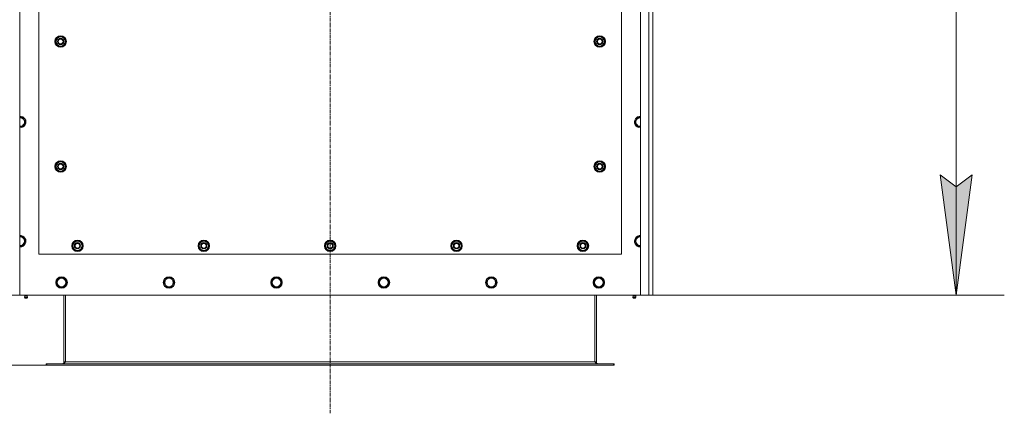
# Model space of a CAD drawing. Units: millimetres. Extents: x 0 to 21000, y -7 to 14850.
# Drawn here: x 3767 to 5812, y 3628 to 4446 of the extents above; entities that cross this region are included whole.
import ezdxf

# ---------------------------------------------------------------- set-up
doc = ezdxf.new("R2010")
doc.units = ezdxf.units.MM
doc.linetypes.add('K5LT_AXLED', pattern=[12, 7.5, -1.5, 1.5, -1.5])
doc.linetypes.add('K5LT_THIN', pattern=[0])
for name, color, linetype, true_color in [('DIM', 6, 'Continuous', 0xff00ff), ('OSI', 2, 'Continuous', 0xffff00), ('R', 1, 'Continuous', 0xff0000), ('WELDING', 7, 'Continuous', 0xffffff)]:
    doc.layers.add(name, color=color, linetype=linetype, true_color=true_color)

msp = doc.modelspace()

# ---------------------------------------------------------------- hatches: boundary and pattern name
at = {"layer": 'DIM'}
msp.add_hatch(color=7, dxfattribs=at).paths.add_polyline_path([(5712.1, 3873.6), (5745, 4123.6), (5712.1, 4098.6), (5679.2, 4123.6)])

# ---------------------------------------------------------------- linework, layer by layer
at = {"layer": 'DIM', "color": 7, "linetype": 'K5LT_THIN', "lineweight": 18}
for p, q in [((5712.1, 3873.6), (5712.1, 5683.6)), ((5712.1, 3873.6), (5679.2, 4123.6)), ((5679.2, 4123.6), (5712.1, 4098.6)), ((5712.1, 4098.6), (5745, 4123.6)), ((5745, 4123.6), (5712.1, 3873.6)), ((5056.7, 3873.6), (5812.1, 3873.6)), ((3822.9, 3727.6), (2483.4, 3727.6)), ((3822.9, 3727.6), (3062.2, 3727.6))]:
    msp.add_line(p, q, dxfattribs=at)
at = {"layer": 'OSI', "color": 30, "linetype": 'K5LT_AXLED', "lineweight": 18, "true_color": 0xff8000}
msp.add_line((4411.7, 3627.6), (4411.7, 5783.6), dxfattribs=at)
at = {"layer": 'R', "color": 7, "linetype": 'K5LT_THIN', "lineweight": 18}
for p, q in [((3766.7, 5683.6), (3766.7, 3873.6)), ((5056.7, 3873.6), (5056.7, 5683.6)), ((5073.7, 3873.6), (5073.7, 5683.6)), ((5081.7, 5683.6), (5081.7, 3873.6)), ((3806.7, 5103.6), (3806.7, 3958.6)), ((5016.7, 3958.6), (5016.7, 5103.6)), ((3840.8, 4401.1), (3846.2, 4410.6)), ((3846.2, 4391.6), (3840.8, 4401.1)), ((3841.4, 4402.2), (3841.3, 4402.2)), ((3841.3, 4400), (3841.3, 4400)), ((3842.1, 4403.3), (3841.5, 4403.3)), ((3846.2, 4410.6), (3851.7, 4410.6)), ((3851.7, 4410.6), (3857.2, 4410.6)), ((3857.2, 4410.6), (3862.7, 4401.1)), ((3862.7, 4401.1), (3857.2, 4391.6)), ((4960.8, 4401.1), (4966.2, 4410.6)), ((4966.2, 4391.6), (4960.8, 4401.1)), ((4961.4, 4402.2), (4961.3, 4402.2)), ((4961.3, 4400), (4961.3, 4400)), ((4962.1, 4403.3), (4961.5, 4403.3)), ((4966.2, 4410.6), (4971.7, 4410.6)), ((4971.7, 4410.6), (4977.2, 4410.6)), ((4977.2, 4410.6), (4982.7, 4401.1)), ((4982.7, 4401.1), (4977.2, 4391.6)), ((3851.7, 4391.6), (3846.2, 4391.6)), ((3857.2, 4391.6), (3851.7, 4391.6)), ((4971.7, 4391.6), (4966.2, 4391.6)), ((4977.2, 4391.6), (4971.7, 4391.6)), ((3766.7, 4243.1), (3773.2, 4243.1)), ((3773.2, 4243.1), (3778.7, 4233.6)), ((5044.8, 4233.6), (5050.2, 4243.1)), ((3767.7, 4224.1), (3766.7, 4224.1)), ((3773.2, 4224.1), (3767.7, 4224.1)), ((3778.7, 4233.6), (3773.2, 4224.1)), ((5050.2, 4224.1), (5044.8, 4233.6)), ((5055.7, 4224.1), (5050.2, 4224.1)), ((3840.8, 4141.1), (3846.2, 4150.6)), ((3846.2, 4131.6), (3840.8, 4141.1)), ((3841.4, 4142.2), (3841.3, 4142.2)), ((3841.3, 4140), (3841.3, 4140)), ((3842.1, 4143.3), (3841.5, 4143.3)), ((3846.2, 4150.6), (3851.7, 4150.6)), ((3851.7, 4150.6), (3857.2, 4150.6)), ((3857.2, 4150.6), (3862.7, 4141.1)), ((3862.7, 4141.1), (3857.2, 4131.6)), ((4960.8, 4141.1), (4966.2, 4150.6)), ((4966.2, 4131.6), (4960.8, 4141.1)), ((4961.4, 4142.2), (4961.3, 4142.2)), ((4961.3, 4140), (4961.3, 4140)), ((4962.1, 4143.3), (4961.5, 4143.3)), ((4966.2, 4150.6), (4971.7, 4150.6)), ((4971.7, 4150.6), (4977.2, 4150.6)), ((4977.2, 4150.6), (4982.7, 4141.1)), ((4982.7, 4141.1), (4977.2, 4131.6)), ((3851.7, 4131.6), (3846.2, 4131.6)), ((3857.2, 4131.6), (3851.7, 4131.6)), ((4971.7, 4131.6), (4966.2, 4131.6)), ((4977.2, 4131.6), (4971.7, 4131.6)), ((3773.2, 3995.1), (3778.7, 3985.6)), ((5044.8, 3985.6), (5050.2, 3995.1)), ((5050.2, 3995.1), (5056.7, 3995.1)), ((3767.7, 3976.1), (3766.7, 3976.1)), ((3773.2, 3976.1), (3767.7, 3976.1)), ((3778.7, 3985.6), (3773.2, 3976.1)), ((3875.8, 3976.1), (3881.2, 3985.6)), ((3881.2, 3966.6), (3875.8, 3976.1)), ((3876.4, 3977.2), (3876.3, 3977.2)), ((3876.3, 3975), (3876.3, 3975)), ((3877.1, 3978.3), (3876.5, 3978.3)), ((3881.2, 3985.6), (3886.7, 3985.6)), ((3886.7, 3985.6), (3892.2, 3985.6)), ((3892.2, 3985.6), (3897.7, 3976.1)), ((3897.7, 3976.1), (3892.2, 3966.6)), ((4138.3, 3976.1), (4143.7, 3985.6)), ((4143.7, 3966.6), (4138.3, 3976.1)), ((4138.9, 3977.2), (4138.8, 3977.2)), ((4138.8, 3975), (4138.8, 3975)), ((4139.6, 3978.3), (4139, 3978.3)), ((4143.7, 3985.6), (4149.2, 3985.6)), ((4149.2, 3985.6), (4154.7, 3985.6)), ((4154.7, 3985.6), (4160.2, 3976.1)), ((4160.2, 3976.1), (4154.7, 3966.6)), ((4400.8, 3976.1), (4406.2, 3985.6)), ((4406.2, 3966.6), (4400.8, 3976.1)), ((4401.4, 3977.2), (4401.3, 3977.2)), ((4401.3, 3975), (4401.3, 3975)), ((4402.1, 3978.3), (4401.5, 3978.3)), ((4406.2, 3985.6), (4411.7, 3985.6)), ((4411.7, 3985.6), (4417.2, 3985.6)), ((4417.2, 3985.6), (4422.7, 3976.1)), ((4422.7, 3976.1), (4417.2, 3966.6)), ((4663.3, 3976.1), (4668.7, 3985.6)), ((4668.7, 3966.6), (4663.3, 3976.1)), ((4663.9, 3977.2), (4663.8, 3977.2)), ((4663.8, 3975), (4663.8, 3975)), ((4664.6, 3978.3), (4664, 3978.3)), ((4668.7, 3985.6), (4674.2, 3985.6)), ((4674.2, 3985.6), (4679.7, 3985.6)), ((4679.7, 3985.6), (4685.2, 3976.1)), ((4685.2, 3976.1), (4679.7, 3966.6)), ((4925.8, 3976.1), (4931.2, 3985.6)), ((4931.2, 3966.6), (4925.8, 3976.1)), ((4926.4, 3977.2), (4926.3, 3977.2)), ((4926.3, 3975), (4926.3, 3975)), ((4927.1, 3978.3), (4926.5, 3978.3)), ((4931.2, 3985.6), (4936.7, 3985.6)), ((4936.7, 3985.6), (4942.2, 3985.6)), ((4942.2, 3985.6), (4947.7, 3976.1)), ((4947.7, 3976.1), (4942.2, 3966.6)), ((5050.2, 3976.1), (5044.8, 3985.6)), ((5055.7, 3976.1), (5050.2, 3976.1)), ((3806.7, 3958.6), (5016.7, 3958.6)), ((3886.7, 3966.6), (3881.2, 3966.6)), ((3892.2, 3966.6), (3886.7, 3966.6)), ((4149.2, 3966.6), (4143.7, 3966.6)), ((4154.7, 3966.6), (4149.2, 3966.6)), ((4411.7, 3966.6), (4406.2, 3966.6)), ((4417.2, 3966.6), (4411.7, 3966.6)), ((4674.2, 3966.6), (4668.7, 3966.6)), ((4679.7, 3966.6), (4674.2, 3966.6)), ((4936.7, 3966.6), (4931.2, 3966.6)), ((4942.2, 3966.6), (4936.7, 3966.6)), ((3842.8, 3899.6), (3848.2, 3909.1)), ((3848.2, 3909.1), (3859.2, 3909.1)), ((3859.2, 3909.1), (3864.7, 3899.6)), ((4066, 3899.6), (4071.4, 3909.1)), ((4071.4, 3909.1), (4082.4, 3909.1)), ((4082.4, 3909.1), (4087.9, 3899.6)), ((4289.2, 3899.6), (4294.6, 3909.1)), ((4294.6, 3909.1), (4305.6, 3909.1)), ((4305.6, 3909.1), (4311.1, 3899.6)), ((4512.4, 3899.6), (4517.8, 3909.1)), ((4517.8, 3909.1), (4528.8, 3909.1)), ((4528.8, 3909.1), (4534.3, 3899.6)), ((4735.6, 3899.6), (4741, 3909.1)), ((4741, 3909.1), (4752, 3909.1)), ((4752, 3909.1), (4757.5, 3899.6)), ((4958.8, 3899.6), (4964.2, 3909.1)), ((4964.2, 3909.1), (4975.2, 3909.1)), ((4975.2, 3909.1), (4980.7, 3899.6)), ((3845.5, 3894.8), (3842.8, 3899.6)), ((3848.2, 3890.1), (3845.5, 3894.8)), ((3859.2, 3890.1), (3848.2, 3890.1)), ((3864.7, 3899.6), (3859.2, 3890.1)), ((4068.7, 3894.8), (4066, 3899.6)), ((4071.4, 3890.1), (4068.7, 3894.8)), ((4082.4, 3890.1), (4071.4, 3890.1)), ((4087.9, 3899.6), (4082.4, 3890.1)), ((4291.9, 3894.8), (4289.2, 3899.6)), ((4294.6, 3890.1), (4291.9, 3894.8)), ((4305.6, 3890.1), (4294.6, 3890.1)), ((4311.1, 3899.6), (4305.6, 3890.1)), ((4515.1, 3894.8), (4512.4, 3899.6)), ((4517.8, 3890.1), (4515.1, 3894.8)), ((4528.8, 3890.1), (4517.8, 3890.1)), ((4534.3, 3899.6), (4528.8, 3890.1)), ((4738.3, 3894.8), (4735.6, 3899.6)), ((4741, 3890.1), (4738.3, 3894.8)), ((4752, 3890.1), (4741, 3890.1)), ((4757.5, 3899.6), (4752, 3890.1)), ((4961.5, 3894.8), (4958.8, 3899.6)), ((4964.2, 3890.1), (4961.5, 3894.8)), ((4975.2, 3890.1), (4964.2, 3890.1)), ((4980.7, 3899.6), (4975.2, 3890.1)), ((3766.7, 3873.6), (3749.7, 3873.6)), ((3766.7, 3873.6), (5056.7, 3873.6)), ((3777.1, 3871.3), (3776.4, 3873.6)), ((3782.9, 3868.8), (3776.5, 3868.8)), ((3776.5, 3868.8), (3777.6, 3867.1)), ((3782.9, 3868.8), (3776.5, 3868.8)), ((3782.4, 3871.3), (3777.1, 3871.3)), ((3777.1, 3871.3), (3777.4, 3871.3)), ((3777.4, 3871.3), (3782.4, 3871.3)), ((3781.8, 3867.1), (3777.6, 3867.1)), ((3782.9, 3868.8), (3781.8, 3867.1)), ((3782.4, 3871.3), (3783.1, 3873.6)), ((3858.7, 3873.6), (3858.7, 3734.6)), ((3861.7, 3873.6), (3861.7, 3734.6)), ((4961.7, 3873.6), (4961.7, 3734.6)), ((4964.7, 3734.6), (4964.7, 3873.6)), ((5041.1, 3871.3), (5040.4, 3873.6)), ((5040.5, 3868.8), (5041.6, 3867.1)), ((5041, 3868.8), (5040.5, 3868.8)), ((5041, 3868.8), (5040.5, 3868.8)), ((5046.9, 3868.8), (5041, 3868.8)), ((5046.9, 3868.8), (5041, 3868.8)), ((5041.1, 3871.3), (5046.4, 3871.3)), ((5041.4, 3871.3), (5041.1, 3871.3)), ((5046.4, 3871.3), (5041.4, 3871.3)), ((5041.9, 3867.1), (5041.6, 3867.1)), ((5045.8, 3867.1), (5041.9, 3867.1)), ((5046.9, 3868.8), (5045.8, 3867.1)), ((5046.4, 3871.3), (5047.1, 3873.6)), ((5073.7, 3873.6), (5056.7, 3873.6)), ((5081.7, 3873.6), (5073.7, 3873.6)), ((3821.7, 3730.6), (3822.9, 3730.6)), ((3821.7, 3727.6), (3821.7, 3730.6)), ((3821.7, 3727.6), (3822.9, 3727.6)), ((3822.9, 3727.6), (3822.9, 3730.6)), ((3822.9, 3730.6), (5000.5, 3730.6)), ((3822.9, 3727.6), (5000.5, 3727.6)), ((3858.7, 3734.6), (3861.7, 3734.6)), ((3861.7, 3734.6), (4961.7, 3734.6)), ((4961.7, 3734.6), (4964.7, 3734.6)), ((5000.5, 3730.6), (5001.7, 3730.6)), ((5000.5, 3727.6), (5000.5, 3730.6)), ((5000.5, 3727.6), (5001.7, 3727.6)), ((5001.7, 3727.6), (5001.7, 3730.6))]:
    msp.add_line(p, q, dxfattribs=at)
for centre, radius in [((3851.7, 4401.1), 12), ((3851.7, 4401.1), 11.8), ((3851.7, 4401.1), 6.5), ((3851.7, 4401.1), 6), ((3851.7, 4401.1), 5), ((4971.7, 4401.1), 12), ((4971.7, 4401.1), 11.8), ((4971.7, 4401.1), 6.5), ((4971.7, 4401.1), 6), ((4971.7, 4401.1), 5), ((3851.7, 4141.1), 12), ((3851.7, 4141.1), 11.8), ((4971.7, 4141.1), 12), ((4971.7, 4141.1), 11.8), ((3851.7, 4141.1), 6.5), ((3851.7, 4141.1), 6), ((3851.7, 4141.1), 5), ((4971.7, 4141.1), 6.5), ((4971.7, 4141.1), 6), ((4971.7, 4141.1), 5), ((3886.7, 3976.1), 12), ((3886.7, 3976.1), 11.8), ((3886.7, 3976.1), 6.5), ((3886.7, 3976.1), 6), ((3886.7, 3976.1), 5), ((4149.2, 3976.1), 12), ((4149.2, 3976.1), 11.8), ((4149.2, 3976.1), 6.5), ((4149.2, 3976.1), 6), ((4149.2, 3976.1), 5), ((4411.7, 3976.1), 12), ((4411.7, 3976.1), 11.8), ((4411.7, 3976.1), 6.5), ((4411.7, 3976.1), 6), ((4411.7, 3976.1), 5), ((4674.2, 3976.1), 12), ((4674.2, 3976.1), 11.8), ((4674.2, 3976.1), 6.5), ((4674.2, 3976.1), 6), ((4674.2, 3976.1), 5), ((4936.7, 3976.1), 12), ((4936.7, 3976.1), 11.8), ((4936.7, 3976.1), 6.5), ((4936.7, 3976.1), 6), ((4936.7, 3976.1), 5), ((3853.7, 3899.6), 12), ((3853.7, 3899.6), 11.8), ((3853.7, 3899.6), 8.97), ((4076.9, 3899.6), 12), ((4076.9, 3899.6), 11.8), ((4076.9, 3899.6), 8.97), ((4300.1, 3899.6), 12), ((4300.1, 3899.6), 11.8), ((4300.1, 3899.6), 8.97), ((4523.3, 3899.6), 12), ((4523.3, 3899.6), 11.8), ((4523.3, 3899.6), 8.97), ((4746.5, 3899.6), 12), ((4746.5, 3899.6), 11.8), ((4746.5, 3899.6), 8.97), ((4969.7, 3899.6), 12), ((4969.7, 3899.6), 11.8), ((4969.7, 3899.6), 8.97)]:
    msp.add_circle(centre, radius, dxfattribs=at)
for centre, radius, start, end in [((3851.7, 4401.1), 10.5, 167.3589, 173.8105), ((3851.7, 4401.1), 10.5, 185.5324, 235.2088), ((3851.7, 4401.1), 10.5, 124.7912, 167.3589), ((3851.7, 4401.1), 9.5, 90, 270), ((3851.7, 4401.1), 10.5, 64.7912, 115.2088), ((3851.7, 4401.1), 9.5, 270, 90), ((3851.7, 4401.1), 10.5, 4.7912, 55.2088), ((3851.7, 4401.1), 10.5, 304.7912, 355.2088), ((4971.7, 4401.1), 10.5, 167.3589, 173.8105), ((4971.7, 4401.1), 10.5, 185.5324, 235.2088), ((4971.7, 4401.1), 10.5, 124.7912, 167.3589), ((4971.7, 4401.1), 9.5, 90, 270), ((4971.7, 4401.1), 10.5, 64.7912, 115.2088), ((4971.7, 4401.1), 9.5, 270, 90), ((4971.7, 4401.1), 10.5, 4.7912, 55.2088), ((4971.7, 4401.1), 10.5, 304.7912, 355.2088), ((3851.7, 4401.1), 10.5, 244.7912, 295.2088), ((4971.7, 4401.1), 10.5, 244.7912, 295.2088), ((3767.7, 4233.6), 12, 270, 94.7802), ((3767.7, 4233.6), 11.8, 270, 94.8504), ((3767.7, 4233.6), 8.97, 270, 96.399), ((5055.7, 4233.6), 12, 85.2198, 270), ((5055.7, 4233.6), 11.8, 85.1496, 270), ((5055.7, 4233.6), 8.97, 83.601, 270), ((3767.7, 4233.6), 8.97, 263.601, 270), ((3767.7, 4233.6), 11.8, 265.1496, 270), ((3767.7, 4233.6), 12, 265.2198, 270), ((5055.7, 4233.6), 8.97, 270, 276.399), ((5055.7, 4233.6), 11.8, 270, 274.8504), ((5055.7, 4233.6), 12, 270, 274.7802), ((3851.7, 4141.1), 10.5, 167.3589, 173.8105), ((3851.7, 4141.1), 10.5, 185.5324, 235.2088), ((3851.7, 4141.1), 10.5, 124.7912, 167.3589), ((3851.7, 4141.1), 9.5, 90, 270), ((3851.7, 4141.1), 10.5, 64.7912, 115.2088), ((3851.7, 4141.1), 9.5, 270, 90), ((3851.7, 4141.1), 10.5, 4.7912, 55.2088), ((3851.7, 4141.1), 10.5, 304.7912, 355.2088), ((4971.7, 4141.1), 10.5, 167.3589, 173.8105), ((4971.7, 4141.1), 10.5, 185.5324, 235.2088), ((4971.7, 4141.1), 10.5, 124.7912, 167.3589), ((4971.7, 4141.1), 9.5, 90, 270), ((4971.7, 4141.1), 10.5, 64.7912, 115.2088), ((4971.7, 4141.1), 9.5, 270, 90), ((4971.7, 4141.1), 10.5, 4.7912, 55.2088), ((4971.7, 4141.1), 10.5, 304.7912, 355.2088), ((3851.7, 4141.1), 10.5, 244.7912, 295.2088), ((4971.7, 4141.1), 10.5, 244.7912, 295.2088), ((3767.7, 3985.6), 12, 270, 94.7802), ((3767.7, 3985.6), 11.8, 270, 94.8504), ((3767.7, 3985.6), 8.97, 270, 96.399), ((5055.7, 3985.6), 12, 85.2198, 270), ((5055.7, 3985.6), 11.8, 85.1496, 270), ((5055.7, 3985.6), 8.97, 83.601, 270), ((3767.7, 3985.6), 8.97, 263.601, 270), ((3767.7, 3985.6), 11.8, 265.1496, 270), ((3767.7, 3985.6), 12, 265.2198, 270), ((3886.7, 3976.1), 10.5, 167.3589, 173.8105), ((3886.7, 3976.1), 10.5, 185.5324, 235.2088), ((3886.7, 3976.1), 10.5, 124.7912, 167.3589), ((3886.7, 3976.1), 9.5, 90, 270), ((3886.7, 3976.1), 10.5, 64.7912, 115.2088), ((3886.7, 3976.1), 9.5, 270, 90), ((3886.7, 3976.1), 10.5, 4.7912, 55.2088), ((3886.7, 3976.1), 10.5, 304.7912, 355.2088), ((4149.2, 3976.1), 10.5, 167.3589, 173.8105), ((4149.2, 3976.1), 10.5, 185.5324, 235.2088), ((4149.2, 3976.1), 10.5, 124.7912, 167.3589), ((4149.2, 3976.1), 9.5, 90, 270), ((4149.2, 3976.1), 10.5, 64.7912, 115.2088), ((4149.2, 3976.1), 9.5, 270, 90), ((4149.2, 3976.1), 10.5, 4.7912, 55.2088), ((4149.2, 3976.1), 10.5, 304.7912, 355.2088), ((4411.7, 3976.1), 10.5, 167.3589, 173.8105), ((4411.7, 3976.1), 10.5, 185.5324, 235.2088), ((4411.7, 3976.1), 10.5, 124.7912, 167.3589), ((4411.7, 3976.1), 9.5, 90, 270), ((4411.7, 3976.1), 10.5, 64.7912, 115.2088), ((4411.7, 3976.1), 9.5, 270, 90), ((4411.7, 3976.1), 10.5, 4.7912, 55.2088), ((4411.7, 3976.1), 10.5, 304.7912, 355.2088), ((4674.2, 3976.1), 10.5, 167.3589, 173.8105), ((4674.2, 3976.1), 10.5, 185.5324, 235.2088), ((4674.2, 3976.1), 10.5, 124.7912, 167.3589), ((4674.2, 3976.1), 9.5, 90, 270), ((4674.2, 3976.1), 10.5, 64.7912, 115.2088), ((4674.2, 3976.1), 9.5, 270, 90), ((4674.2, 3976.1), 10.5, 4.7912, 55.2088), ((4674.2, 3976.1), 10.5, 304.7912, 355.2088), ((4936.7, 3976.1), 10.5, 167.3589, 173.8105), ((4936.7, 3976.1), 10.5, 185.5324, 235.2088), ((4936.7, 3976.1), 10.5, 124.7912, 167.3589), ((4936.7, 3976.1), 9.5, 90, 270), ((4936.7, 3976.1), 10.5, 64.7912, 115.2088), ((4936.7, 3976.1), 9.5, 270, 90), ((4936.7, 3976.1), 10.5, 4.7912, 55.2088), ((4936.7, 3976.1), 10.5, 304.7912, 355.2088), ((5055.7, 3985.6), 8.97, 270, 276.399), ((5055.7, 3985.6), 11.8, 270, 274.8504), ((5055.7, 3985.6), 12, 270, 274.7802), ((3886.7, 3976.1), 10.5, 244.7912, 295.2088), ((4149.2, 3976.1), 10.5, 244.7912, 295.2088), ((4411.7, 3976.1), 10.5, 244.7912, 295.2088), ((4674.2, 3976.1), 10.5, 244.7912, 295.2088), ((4936.7, 3976.1), 10.5, 244.7912, 295.2088), ((3779.7, 3869.4), 3.25, 144.3846, 190.4393), ((3779.7, 3868.3), 1.5, 233.1301, 270), ((3779.7, 3868.3), 1.5, 270, 306.8699), ((3779.7, 3869.4), 3.25, 349.5607, 35.6154), ((5043.7, 3869.4), 3.25, 144.3846, 190.4393), ((5043.7, 3868.3), 1.5, 233.1301, 270), ((5043.7, 3868.3), 1.5, 270, 306.8699), ((5043.7, 3869.4), 3.25, 349.5607, 35.6154), ((3854.7, 3734.6), 4, 270, 0), ((4968.7, 3734.6), 4, 180, 270)]:
    msp.add_arc(centre, radius, start, end, dxfattribs=at)
at = {"layer": 'WELDING', "color": 7, "linetype": 'K5LT_THIN', "lineweight": 18}
for p, q in [((5050.2, 4243.1), (5056.7, 4243.1)), ((5056.7, 4224.1), (5055.7, 4224.1)), ((3766.7, 3995.1), (3773.2, 3995.1)), ((5056.7, 3976.1), (5055.7, 3976.1))]:
    msp.add_line(p, q, dxfattribs=at)
for points in [[(3861.7, 3734.6), (3861.6, 3734.4), (3861.3, 3734.1), (3860.9, 3733.7), (3860.5, 3733.2), (3860.1, 3732.8), (3859.7, 3732.4), (3859.2, 3732.1), (3858.8, 3731.7), (3858.4, 3731.4), (3858, 3731.2), (3857.6, 3730.9), (3857.2, 3730.8), (3856.8, 3730.6), (3856.4, 3730.6), (3856.1, 3730.6), (3855.9, 3730.6)], [(4967.5, 3730.6), (4967.4, 3730.6), (4967.1, 3730.6), (4966.7, 3730.6), (4966.3, 3730.8), (4965.9, 3730.9), (4965.4, 3731.2), (4965, 3731.4), (4964.6, 3731.7), (4964.2, 3732.1), (4963.8, 3732.4), (4963.4, 3732.8), (4963, 3733.2), (4962.5, 3733.7), (4962.1, 3734.1), (4961.9, 3734.4), (4961.7, 3734.6)]]:
    msp.add_open_spline(points, degree=3, dxfattribs=at)

doc.saveas('drawing.dxf')
